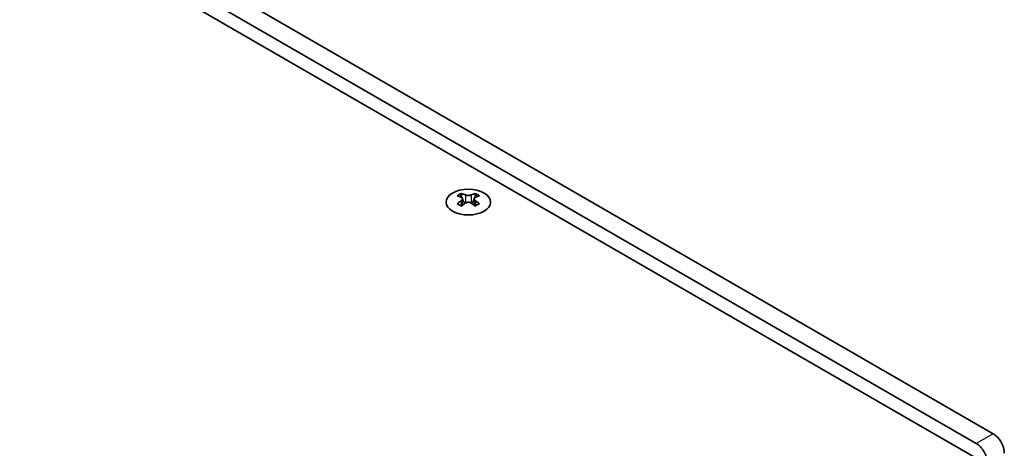
# Model space of a CAD drawing. Units: millimetres. Extents: x 0 to 7860, y 0 to 1405.
# Drawn here: x 521 to 644, y 782 to 835 of the extents above; entities that cross this region are included whole.
import ezdxf

# ---------------------------------------------------------------- set-up
doc = ezdxf.new("R2010")
doc.units = ezdxf.units.MM
doc.header["$LTSCALE"] = 4
doc.layers.add('Visible (ISO)', color=7, linetype='Continuous', lineweight=35)
doc.layers.add('Visible Narrow (ISO)', color=7, linetype='Continuous', lineweight=25)

msp = doc.modelspace()

# ---------------------------------------------------------------- linework, layer by layer
at = {"layer": 'Visible (ISO)'}
for p, q in [((642.9819, 783.412), (341.7544, 957.3258)), ((339.633, 956.101), (640.8605, 782.1873)), ((338.3956, 954.9783), (641.7444, 779.8398)), ((576.1426, 813.6246), (576.1426, 813.408)), ((577.875, 813.6246), (577.875, 813.408)), ((576.2714, 812.9391), (576.2714, 812.1174)), ((577.7462, 812.9391), (577.7462, 812.1174))]:
    msp.add_line(p, q, dxfattribs=at)
msp.add_ellipse((577.0088, 812.5201), major_axis=(2.8, 0), ratio=0.57735027, dxfattribs=at)
for centre, major_axis, start_param, end_param in [((575.8774, 807.5784), (3.6136, 6.259), 0.73348815, 0.83730818), ((577.274, 807.0783), (3.6964, -6.4023), 2.47483151, 2.57434848), ((576.8497, 812.9998), (0.5, -0.866), 3.92699082, 4.29658814), ((576.7436, 807.0783), (3.6964, 6.4023), 0.56724417, 0.66676114), ((577.1679, 812.9998), (0.5, 0.866), 5.12818982, 5.49778714), ((578.1402, 807.5784), (3.6136, -6.259), 2.30428447, 2.40810451), ((576.7436, 806.7722), (-3.6964, 6.4023), 5.61642416, 5.71594113), ((576.7436, 807.0783), (3.6964, 6.4023), 0.90403518, 1.00355215), ((575.8774, 806.272), (-3.6136, 6.259), 5.44587713, 5.54969716), ((577.274, 806.7722), (-3.6964, -6.4023), 4.04562784, 4.14514481), ((576.8497, 812.9998), (0.5, -0.866), 4.54004732, 5.14665184), ((576.7436, 806.7722), (-3.6964, 6.4023), 5.27963315, 5.37915012), ((577.1679, 812.9998), (0.5, 0.866), 4.27812612, 4.88473064), ((578.1402, 806.272), (-3.6136, -6.259), 3.8750808, 3.97890083), ((577.274, 806.7722), (-3.6964, -6.4023), 3.70883683, 3.8083538), ((577.274, 807.0783), (3.6964, -6.4023), 2.1380405, 2.23755747), ((642.9819, 781.779), (-1, 1.7321), 3.92699082, 5.49778714), ((640.8605, 780.5543), (1, -1.7321), 0.78539816, 2.35619449)]:
    msp.add_ellipse(centre, major_axis=major_axis, ratio=0.57735027, start_param=start_param, end_param=end_param, dxfattribs=at)
for points in [[(576.6552, 813.4293), (576.6995, 813.4099), (576.7556, 813.3929), (576.8787, 813.3704), (576.9458, 813.3649), (577.0718, 813.3649), (577.1388, 813.3704), (577.262, 813.3929), (577.3181, 813.4099), (577.3623, 813.4293)], [(576.1249, 812.7149), (576.1691, 812.7465), (576.2076, 812.7842), (576.2587, 812.8623), (576.2714, 812.9028), (576.2714, 812.9755), (576.2587, 813.0125), (576.2076, 813.0766), (576.1691, 813.1037), (576.1249, 813.1231)], [(577.3623, 812.4087), (577.3181, 812.4403), (577.262, 812.4678), (577.1388, 812.5043), (577.0718, 812.5133), (576.9458, 812.5133), (576.8787, 812.5043), (576.7556, 812.4678), (576.6995, 812.4403), (576.6552, 812.4087)], [(577.8927, 813.1231), (577.8485, 813.1037), (577.81, 813.0766), (577.7589, 813.0125), (577.7462, 812.9755), (577.7462, 812.9028), (577.7589, 812.8623), (577.81, 812.7842), (577.8485, 812.7465), (577.8927, 812.7149)]]:
    msp.add_open_spline(points, degree=3, knots=[0.076192776, 0.076192776, 0.076192776, 0.076192776, 0.0950828432, 0.0950828432, 0.1139729103, 0.1139729103, 0.1328629774, 0.1328629774, 0.1517530446, 0.1517530446, 0.1517530446, 0.1517530446], dxfattribs=at)
at = {"layer": 'Visible Narrow (ISO)'}
for p, q in [((576.1426, 813.408), (575.8461, 813.2369)), ((576.6552, 813.4293), (576.6552, 812.4087)), ((577.3623, 813.4293), (577.3623, 812.4087)), ((578.1715, 813.2369), (577.875, 813.408)), ((576.1249, 812.7149), (576.1249, 812.0233)), ((577.8927, 812.7149), (577.8927, 812.0233)), ((642.9819, 783.412), (640.8605, 782.1873))]:
    msp.add_line(p, q, dxfattribs=at)

doc.saveas('drawing.dxf')
